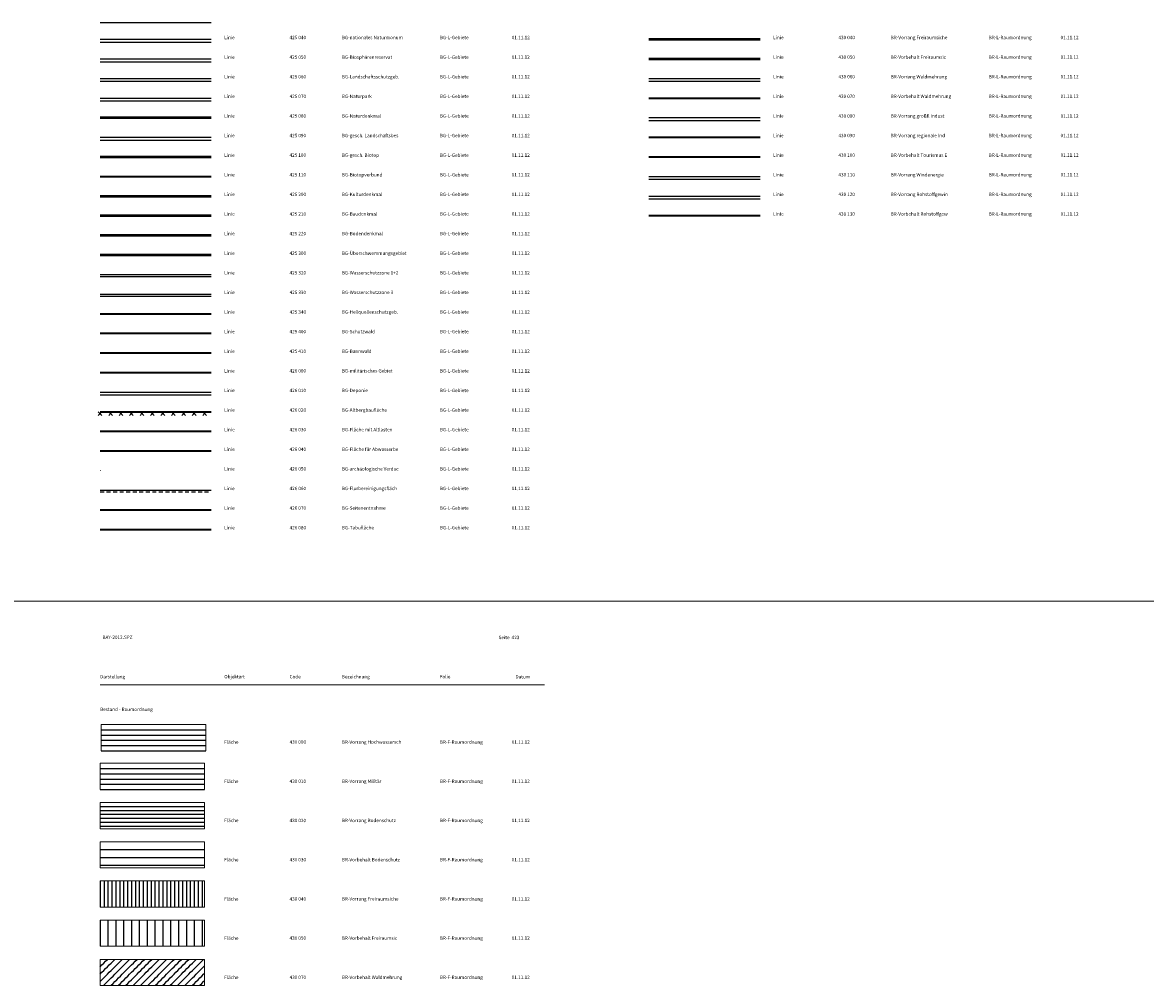
# Model space of a CAD drawing. Units: metres. Extents: x 19 to 8400, y -8613 to 284.
# Drawn here: x 620 to 1050, y -5493 to -5125 of the extents above; entities that cross this region are included whole.
import ezdxf

# ---------------------------------------------------------------- set-up
doc = ezdxf.new("R2010")
doc.units = ezdxf.units.M
for name, pattern in [('LINE_LT_12', [2.5, 1.5, -1]), ('LINE_LT_7', [1000.01, 0.01, -1000]), ('MLine_LT_0', [0])]:
    doc.linetypes.add(name, pattern=pattern)
for name, color, linetype in [('AK-L-Schwarz-0_10-dot0', 7, 'Continuous'), ('AK-T-Schw-Stan-13-n', 7, 'Continuous'), ('BG-L-Altbergbaufläche', 7, 'Continuous'), ('BG-L-archäologische_Verdac', 7, 'Continuous'), ('BG-L-Bannwald', 7, 'Continuous'), ('BG-L-Baudenkmal', 7, 'Continuous'), ('BG-L-Biosphärenreservat', 7, 'Continuous'), ('BG-L-Biotopverbund', 7, 'Continuous'), ('BG-L-Bodendenkmal', 7, 'Continuous'), ('BG-L-Deponie', 7, 'Continuous'), ('BG-L-Flurbereinigungsfläch', 7, 'Continuous'), ('BG-L-Fläche_für_Abwasserbe', 7, 'Continuous'), ('BG-L-Fläche_mit_Altlasten', 7, 'Continuous'), ('BG-L-gesch_Biotop', 7, 'Continuous'), ('BG-L-gesch_Landschaftsbes', 7, 'Continuous'), ('BG-L-Heilquellenschutzgeb', 7, 'Continuous'), ('BG-L-Kulturdenkmal', 7, 'Continuous'), ('BG-L-Landschaftsschutzgeb', 7, 'Continuous'), ('BG-L-militärisches_Gebiet', 7, 'Continuous'), ('BG-L-Nationalpark', 7, 'Continuous'), ('BG-L-Naturdenkmal', 7, 'Continuous'), ('BG-L-Naturmonument', 7, 'Continuous'), ('BG-L-Naturpark', 7, 'Continuous'), ('BG-L-Schutzwald', 7, 'Continuous'), ('BG-L-Seitenentnahme', 7, 'Continuous'), ('BG-L-Tabufläche', 7, 'Continuous'), ('BG-L-Wasserschutzzone_1_2', 7, 'Continuous'), ('BG-L-Wasserschutzzone_3', 7, 'Continuous'), ('BG-L-Überschwemmungsgebiet', 7, 'Continuous'), ('BR-F-Vorbehalt_Bodenschutz', 7, 'Continuous'), ('BR-F-Vorbehalt_Freiraumsic', 7, 'Continuous'), ('BR-F-Vorbehalt_Waldmehrung', 7, 'Continuous'), ('BR-F-Vorrang_Bodenschutz', 7, 'Continuous'), ('BR-F-Vorrang_Freiraumsiche', 7, 'Continuous'), ('BR-F-Vorrang_Hochwassersch', 7, 'Continuous'), ('BR-F-Vorrang_Militär', 7, 'Continuous'), ('BR-L-Vorbehalt_Freiraumsic', 7, 'Continuous'), ('BR-L-Vorbehalt_Rohstoffgew', 7, 'Continuous'), ('BR-L-Vorbehalt_Tourismus_E', 7, 'Continuous'), ('BR-L-Vorbehalt_Waldmehrung', 7, 'Continuous'), ('BR-L-Vorrang_Freiraumsiche', 7, 'Continuous'), ('BR-L-Vorrang_großfl_Indust', 7, 'Continuous'), ('BR-L-Vorrang_regionale_Ind', 7, 'Continuous'), ('BR-L-Vorrang_Rohstoffgewin', 7, 'Continuous'), ('BR-L-Vorrang_Waldmehrung', 7, 'Continuous'), ('BR-L-Vorrang_Windenergie', 7, 'Continuous')]:
    doc.layers.add(name, color=color, linetype=linetype)
doc.styles.add('75', font='txt', dxfattribs={"height": 1})

# ---------------------------------------------------------------- blocks, each defined once
blk = doc.blocks.new('426010')
at = {"color": 18, "linetype": 'MLine_LT_0', "lineweight": 9, "true_color": 0x000000}
for p, q in [((-0.71, 0), (0.71, -1.41)), ((0, -0.71), (-0.71, -1.41)), ((0, -0.71), (0.71, 0))]:
    blk.add_line(p, q, dxfattribs=at)
blk = doc.blocks.new('SymLine78')
for p in [(650, -5273.5), (654, -5273.5), (658, -5273.5), (662, -5273.5), (666, -5273.5), (670, -5273.5), (674, -5273.5), (678, -5273.5), (682, -5273.5), (686, -5273.5), (690, -5273.5)]:
    blk.add_blockref('426010', p)

msp = doc.modelspace()

# ---------------------------------------------------------------- hatches: boundary and pattern name
at = {"layer": 'BR-F-Vorbehalt_Bodenschutz', "true_color": 0xe6c299}
h = msp.add_hatch(dxfattribs=at)
h.set_pattern_fill('STRATIS_AreaStyle495', color=31, style=0, pattern_type=2)
h.set_pattern_definition([(0, (650, -5438), (3, 3), [0, 0, 1])])
h.paths.add_polyline_path([(650, -5438), (690, -5438), (690, -5448), (650, -5448)])
at = {"layer": 'BR-F-Vorbehalt_Freiraumsic', "true_color": 0x00a800}
h = msp.add_hatch(dxfattribs=at)
h.set_pattern_fill('STRATIS_AreaStyle497', color=94, style=0, pattern_type=2)
h.set_pattern_definition([(-90, (650, -5468), (3, -3), [0, 0, 1])])
h.paths.add_polyline_path([(650, -5468), (690, -5468), (690, -5478), (650, -5478)])
at = {"layer": 'BR-F-Vorbehalt_Waldmehrung', "true_color": 0x00a800}
h = msp.add_hatch(dxfattribs=at)
h.set_pattern_fill('STRATIS_AreaStyle498', color=94, style=0, pattern_type=2)
h.set_pattern_definition([(45, (650, -5483), (2e-16, 2.82843), [0, 0, 1])])
h.paths.add_polyline_path([(650, -5483), (690, -5483), (690, -5493), (650, -5493)])
at = {"layer": 'BR-F-Vorrang_Bodenschutz', "true_color": 0xe6c299}
h = msp.add_hatch(dxfattribs=at)
h.set_pattern_fill('STRATIS_AreaStyle494', color=31, style=0, pattern_type=2)
h.set_pattern_definition([(0, (650, -5423), (1.5, 1.5), [0, 0, 1])])
h.paths.add_polyline_path([(650, -5423), (690, -5423), (690, -5433), (650, -5433)])
at = {"layer": 'BR-F-Vorrang_Freiraumsiche', "true_color": 0x00a800}
h = msp.add_hatch(dxfattribs=at)
h.set_pattern_fill('STRATIS_AreaStyle496', color=94, style=0, pattern_type=2)
h.set_pattern_definition([(-90, (650, -5453), (1.5, -1.5), [0, 0, 1])])
h.paths.add_polyline_path([(650, -5453), (690, -5453), (690, -5463), (650, -5463)])
at = {"layer": 'BR-F-Vorrang_Hochwassersch', "true_color": 0xa8d6ff}
h = msp.add_hatch(dxfattribs=at)
h.set_pattern_fill('STRATIS_AreaStyle492', color=141, style=0, pattern_type=2)
h.set_pattern_definition([(0, (650.476, -5393.196), (2, 2), [0, 0, 1])])
h.paths.add_polyline_path([(650.476, -5393.196), (690.476, -5393.196), (690.476, -5403.196), (650.476, -5403.196)])
at = {"layer": 'BR-F-Vorrang_Militär', "true_color": 0xff00a8}
h = msp.add_hatch(dxfattribs=at)
h.set_pattern_fill('STRATIS_AreaStyle493', color=220, style=0, pattern_type=2)
h.set_pattern_definition([(0, (650, -5408), (2, 2), [0, 0, 1])])
h.paths.add_polyline_path([(650, -5408), (690, -5408), (690, -5418), (650, -5418)])

# ---------------------------------------------------------------- linework, layer by layer
at = {"layer": 'AK-L-Schwarz-0_10-dot0', "color": 18, "lineweight": 9, "true_color": 0x000000}
msp.add_line((650, -5378), (820, -5378), dxfattribs=at)
msp.add_lwpolyline([(4410, -5346), (4200, -5346), (3990, -5346), (3780, -5346), (3570, -5346), (3360, -5346), (3150, -5346), (2940, -5346), (2730, -5346), (2520, -5346), (2310, -5346), (2100, -5346), (1890, -5346), (1680, -5346), (1470, -5346), (1260, -5346), (1050, -5346), (840, -5346), (630, -5346), (420, -5346), (210, -5346)], dxfattribs=at)
for points in [[(650.476, -5393.196), (690.476, -5393.196), (690.476, -5403.196), (650.476, -5403.196), (650.476, -5393.196)], [(650, -5408), (690, -5408), (690, -5418), (650, -5418), (650, -5408)], [(650, -5423), (690, -5423), (690, -5433), (650, -5433), (650, -5423)], [(650, -5438), (690, -5438), (690, -5448), (650, -5448), (650, -5438)], [(650, -5453), (690, -5453), (690, -5463), (650, -5463), (650, -5453)], [(650, -5468), (690, -5468), (690, -5478), (650, -5478), (650, -5468)], [(650, -5483), (690, -5483), (690, -5493), (650, -5493), (650, -5483)]]:
    msp.add_lwpolyline(points, close=True, dxfattribs=at)
at = {"layer": 'BG-L-Altbergbaufläche', "color": 18, "linetype": 'MLine_LT_0', "lineweight": 35, "true_color": 0x000000}
msp.add_line((650, -5273.5), (692.5, -5273.5), dxfattribs=at)
at = {"layer": 'BG-L-archäologische_Verdac', "color": 7, "linetype": 'LINE_LT_7', "lineweight": 9, "true_color": 0xffffff}
msp.add_line((650, -5296), (692.5, -5296), dxfattribs=at)
at = {"layer": 'BG-L-Bannwald', "color": 95, "linetype": 'MLine_LT_0', "lineweight": 35, "true_color": 0x51a851}
msp.add_line((650, -5251), (692.5, -5251), dxfattribs=at)
at = {"layer": 'BG-L-Baudenkmal', "color": 44, "linetype": 'MLine_LT_0', "lineweight": 50, "true_color": 0xa87300}
msp.add_line((650, -5198.5), (692.5, -5198.5), dxfattribs=at)
at = {"layer": 'BG-L-Biosphärenreservat', "color": 0, "linetype": 'MLine_LT_0'}
msp.add_line((650, -5138.5), (692.5, -5138.5), dxfattribs=at)
at = {"layer": 'BG-L-Biosphärenreservat', "linetype": 'MLine_LT_0'}
msp.add_line((650, -5139.6), (692.5, -5139.6), dxfattribs=at)
at = {"layer": 'BG-L-Biotopverbund', "color": 118, "linetype": 'MLine_LT_0', "lineweight": 35, "true_color": 0x004a29}
msp.add_line((650, -5183.5), (692.5, -5183.5), dxfattribs=at)
at = {"layer": 'BG-L-Bodendenkmal', "color": 44, "linetype": 'MLine_LT_0', "lineweight": 50, "true_color": 0xa87300}
msp.add_line((650, -5206), (692.5, -5206), dxfattribs=at)
at = {"layer": 'BG-L-Deponie', "color": 0, "linetype": 'MLine_LT_0'}
msp.add_line((650, -5266), (692.5, -5266), dxfattribs=at)
at = {"layer": 'BG-L-Deponie', "linetype": 'MLine_LT_0'}
msp.add_line((650, -5267.1), (692.5, -5267.1), dxfattribs=at)
at = {"layer": 'BG-L-Flurbereinigungsfläch', "color": 0, "linetype": 'MLine_LT_0'}
msp.add_line((650, -5303.5), (692.5, -5303.5), dxfattribs=at)
at = {"layer": 'BG-L-Flurbereinigungsfläch', "color": 0, "linetype": 'LINE_LT_12'}
msp.add_line((650, -5304.2), (692.5, -5304.2), dxfattribs=at)
at = {"layer": 'BG-L-Fläche_für_Abwasserbe', "color": 18, "linetype": 'MLine_LT_0', "lineweight": 35, "true_color": 0x000000}
msp.add_line((650, -5288.5), (692.5, -5288.5), dxfattribs=at)
at = {"layer": 'BG-L-Fläche_mit_Altlasten', "color": 18, "linetype": 'MLine_LT_0', "lineweight": 35, "true_color": 0x000000}
msp.add_line((650, -5281), (692.5, -5281), dxfattribs=at)
at = {"layer": 'BG-L-gesch_Biotop', "color": 20, "linetype": 'MLine_LT_0', "lineweight": 50, "true_color": 0xff4b00}
msp.add_line((650, -5176), (692.5, -5176), dxfattribs=at)
at = {"layer": 'BG-L-gesch_Landschaftsbes', "color": 0, "linetype": 'MLine_LT_0'}
msp.add_line((650, -5168.5), (692.5, -5168.5), dxfattribs=at)
at = {"layer": 'BG-L-gesch_Landschaftsbes', "linetype": 'MLine_LT_0'}
msp.add_line((650, -5169.6), (692.5, -5169.6), dxfattribs=at)
at = {"layer": 'BG-L-Heilquellenschutzgeb', "color": 5, "linetype": 'MLine_LT_0', "lineweight": 35, "true_color": 0x0000ff}
msp.add_line((650, -5236), (692.5, -5236), dxfattribs=at)
at = {"layer": 'BG-L-Kulturdenkmal', "color": 44, "linetype": 'MLine_LT_0', "lineweight": 50, "true_color": 0xa87300}
msp.add_line((650, -5191), (692.5, -5191), dxfattribs=at)
at = {"layer": 'BG-L-Landschaftsschutzgeb', "color": 0, "linetype": 'MLine_LT_0'}
msp.add_line((650, -5146), (692.5, -5146), dxfattribs=at)
at = {"layer": 'BG-L-Landschaftsschutzgeb', "linetype": 'MLine_LT_0'}
msp.add_line((650, -5147.1), (692.5, -5147.1), dxfattribs=at)
at = {"layer": 'BG-L-militärisches_Gebiet', "color": 18, "linetype": 'MLine_LT_0', "lineweight": 35, "true_color": 0x000000}
msp.add_line((650, -5258.5), (692.5, -5258.5), dxfattribs=at)
at = {"layer": 'BG-L-Nationalpark', "linetype": 'MLine_LT_0'}
msp.add_line((650, -5124.6), (692.5, -5124.6), dxfattribs=at)
at = {"layer": 'BG-L-Naturdenkmal', "color": 18, "linetype": 'MLine_LT_0', "lineweight": 50, "true_color": 0x000000}
msp.add_line((650, -5161), (692.5, -5161), dxfattribs=at)
at = {"layer": 'BG-L-Naturmonument', "color": 0, "linetype": 'MLine_LT_0'}
msp.add_line((650, -5131), (692.5, -5131), dxfattribs=at)
at = {"layer": 'BG-L-Naturmonument', "linetype": 'MLine_LT_0'}
msp.add_line((650, -5132.1), (692.5, -5132.1), dxfattribs=at)
at = {"layer": 'BG-L-Naturpark', "color": 0, "linetype": 'MLine_LT_0'}
msp.add_line((650, -5153.5), (692.5, -5153.5), dxfattribs=at)
at = {"layer": 'BG-L-Naturpark', "linetype": 'MLine_LT_0'}
msp.add_line((650, -5154.6), (692.5, -5154.6), dxfattribs=at)
at = {"layer": 'BG-L-Schutzwald', "color": 95, "linetype": 'MLine_LT_0', "lineweight": 35, "true_color": 0x51a851}
msp.add_line((650, -5243.5), (692.5, -5243.5), dxfattribs=at)
at = {"layer": 'BG-L-Seitenentnahme', "color": 18, "linetype": 'MLine_LT_0', "lineweight": 35, "true_color": 0x000000}
msp.add_line((650, -5311), (692.5, -5311), dxfattribs=at)
at = {"layer": 'BG-L-Tabufläche', "color": 18, "linetype": 'MLine_LT_0', "lineweight": 35, "true_color": 0x000000}
msp.add_line((650, -5318.5), (692.5, -5318.5), dxfattribs=at)
at = {"layer": 'BG-L-Wasserschutzzone_1_2', "color": 0, "linetype": 'MLine_LT_0'}
msp.add_line((650, -5221), (692.5, -5221), dxfattribs=at)
at = {"layer": 'BG-L-Wasserschutzzone_1_2', "linetype": 'MLine_LT_0'}
msp.add_line((650, -5221.8), (692.5, -5221.8), dxfattribs=at)
at = {"layer": 'BG-L-Wasserschutzzone_3', "color": 0, "linetype": 'MLine_LT_0'}
msp.add_line((650, -5228.5), (692.5, -5228.5), dxfattribs=at)
at = {"layer": 'BG-L-Wasserschutzzone_3', "linetype": 'MLine_LT_0'}
msp.add_line((650, -5229.3), (692.5, -5229.3), dxfattribs=at)
at = {"layer": 'BG-L-Überschwemmungsgebiet', "color": 141, "linetype": 'MLine_LT_0', "lineweight": 50, "true_color": 0xa8d6ff}
msp.add_line((650, -5213.5), (692.5, -5213.5), dxfattribs=at)
at = {"layer": 'BR-L-Vorbehalt_Freiraumsic', "color": 94, "linetype": 'MLine_LT_0', "lineweight": 50, "true_color": 0x00a800}
msp.add_line((860, -5138.5), (902.5, -5138.5), dxfattribs=at)
at = {"layer": 'BR-L-Vorbehalt_Rohstoffgew', "color": 44, "linetype": 'MLine_LT_0', "lineweight": 35, "true_color": 0xa87300}
msp.add_line((860, -5198.5), (902.5, -5198.5), dxfattribs=at)
at = {"layer": 'BR-L-Vorbehalt_Tourismus_E', "color": 221, "linetype": 'MLine_LT_0', "lineweight": 35, "true_color": 0xff9fd1}
msp.add_line((860, -5176), (902.5, -5176), dxfattribs=at)
at = {"layer": 'BR-L-Vorbehalt_Waldmehrung', "color": 94, "linetype": 'MLine_LT_0', "lineweight": 35, "true_color": 0x00a800}
msp.add_line((860, -5153.5), (902.5, -5153.5), dxfattribs=at)
at = {"layer": 'BR-L-Vorrang_Freiraumsiche', "color": 94, "linetype": 'MLine_LT_0', "lineweight": 50, "true_color": 0x00a800}
msp.add_line((860, -5131), (902.5, -5131), dxfattribs=at)
at = {"layer": 'BR-L-Vorrang_großfl_Indust', "color": 0, "linetype": 'MLine_LT_0'}
msp.add_line((860, -5161), (902.5, -5161), dxfattribs=at)
at = {"layer": 'BR-L-Vorrang_großfl_Indust', "linetype": 'MLine_LT_0'}
msp.add_line((860, -5162.1), (902.5, -5162.1), dxfattribs=at)
at = {"layer": 'BR-L-Vorrang_regionale_Ind', "color": 18, "linetype": 'MLine_LT_0', "lineweight": 35, "true_color": 0x000000}
msp.add_line((860, -5168.5), (902.5, -5168.5), dxfattribs=at)
at = {"layer": 'BR-L-Vorrang_Rohstoffgewin', "color": 0, "linetype": 'MLine_LT_0'}
msp.add_line((860, -5191), (902.5, -5191), dxfattribs=at)
at = {"layer": 'BR-L-Vorrang_Rohstoffgewin', "linetype": 'MLine_LT_0'}
msp.add_line((860, -5192.1), (902.5, -5192.1), dxfattribs=at)
at = {"layer": 'BR-L-Vorrang_Waldmehrung', "color": 0, "linetype": 'MLine_LT_0'}
msp.add_line((860, -5146), (902.5, -5146), dxfattribs=at)
at = {"layer": 'BR-L-Vorrang_Waldmehrung', "linetype": 'MLine_LT_0'}
msp.add_line((860, -5147.1), (902.5, -5147.1), dxfattribs=at)
at = {"layer": 'BR-L-Vorrang_Windenergie', "color": 0, "linetype": 'MLine_LT_0'}
msp.add_line((860, -5183.5), (902.5, -5183.5), dxfattribs=at)
at = {"layer": 'BR-L-Vorrang_Windenergie', "linetype": 'MLine_LT_0'}
msp.add_line((860, -5184.6), (902.5, -5184.6), dxfattribs=at)

# ---------------------------------------------------------------- block references
at = {"layer": 'BG-L-Altbergbaufläche'}
msp.add_blockref('SymLine78', (0, 0), dxfattribs=at)

# ---------------------------------------------------------------- texts
at = {"layer": 'AK-T-Schw-Stan-13-n', "color": 18, "true_color": 0x000000, "char_height": 1.3, "attachment_point": 1, "line_spacing_factor": 0.959981, "style": '75'}
for s, insert in [('Linie', (697.5, -5129.7)), ('425 040', (722.5, -5129.7)), ('BG-nationales Naturmonum', (742.5, -5129.7)), ('BG-L-Gebiete', (780, -5129.7)), ('01.11.12', (807.5, -5129.7)), ('Linie', (907.5, -5129.7)), ('430 040', (932.5, -5129.7)), ('BR-Vorrang Freiraumsiche', (952.5, -5129.7)), ('BR-L-Raumordnung', (990, -5129.7)), ('01.11.12', (1017.5, -5129.7)), ('Linie', (697.5, -5137.2)), ('425 050', (722.5, -5137.2)), ('BG-Biosphärenreservat', (742.5, -5137.2)), ('BG-L-Gebiete', (780, -5137.2)), ('01.11.12', (807.5, -5137.2)), ('Linie', (907.5, -5137.2)), ('430 050', (932.5, -5137.2)), ('BR-Vorbehalt Freiraumsic', (952.5, -5137.2)), ('BR-L-Raumordnung', (990, -5137.2)), ('01.11.12', (1017.5, -5137.2)), ('Linie', (697.5, -5144.7)), ('425 060', (722.5, -5144.7)), ('BG-Landschaftsschutzgeb.', (742.5, -5144.7)), ('BG-L-Gebiete', (780, -5144.7)), ('01.11.12', (807.5, -5144.7)), ('Linie', (907.5, -5144.7)), ('430 060', (932.5, -5144.7)), ('BR-Vorrang Waldmehrung', (952.5, -5144.7)), ('BR-L-Raumordnung', (990, -5144.7)), ('01.11.12', (1017.5, -5144.7)), ('BG-Naturpark', (742.5, -5152.2)), ('BG-L-Gebiete', (780, -5152.2)), ('BR-Vorbehalt Waldmehrung', (952.5, -5152.2)), ('BR-L-Raumordnung', (990, -5152.2)), ('Linie', (697.5, -5152.2)), ('425 070', (722.5, -5152.2)), ('01.11.12', (807.5, -5152.2)), ('Linie', (907.5, -5152.2)), ('430 070', (932.5, -5152.2)), ('01.11.12', (1017.5, -5152.2)), ('Linie', (697.5, -5159.7)), ('425 080', (722.5, -5159.7)), ('BG-Naturdenkmal', (742.5, -5159.7)), ('BG-L-Gebiete', (780, -5159.7)), ('01.11.12', (807.5, -5159.7)), ('Linie', (907.5, -5159.7)), ('430 080', (932.5, -5159.7)), ('BR-Vorrang großfl Indust', (952.5, -5159.7)), ('BR-L-Raumordnung', (990, -5159.7)), ('01.11.12', (1017.5, -5159.7)), ('Linie', (697.5, -5167.2)), ('425 090', (722.5, -5167.2)), ('BG-gesch. Landschaftsbes', (742.5, -5167.2)), ('BG-L-Gebiete', (780, -5167.2)), ('01.11.12', (807.5, -5167.2)), ('Linie', (907.5, -5167.2)), ('430 090', (932.5, -5167.2)), ('BR-Vorrang regionale Ind', (952.5, -5167.2)), ('BR-L-Raumordnung', (990, -5167.2)), ('01.11.12', (1017.5, -5167.2)), ('Linie', (697.5, -5174.7)), ('425 100', (722.5, -5174.7)), ('BG-gesch. Biotop', (742.5, -5174.7)), ('BG-L-Gebiete', (780, -5174.7)), ('01.11.12', (807.5, -5174.7)), ('Linie', (907.5, -5174.7)), ('430 100', (932.5, -5174.7)), ('BR-Vorbehalt Tourismus E', (952.5, -5174.7)), ('BR-L-Raumordnung', (990, -5174.7)), ('01.11.12', (1017.5, -5174.7)), ('Linie', (697.5, -5182.2)), ('BG-Biotopverbund', (742.5, -5182.2)), ('BG-L-Gebiete', (780, -5182.2)), ('Linie', (907.5, -5182.2)), ('BR-Vorrang Windenergie', (952.5, -5182.2)), ('BR-L-Raumordnung', (990, -5182.2)), ('425 110', (722.5, -5182.2)), ('01.11.12', (807.5, -5182.2)), ('430 110', (932.5, -5182.2)), ('01.11.12', (1017.5, -5182.2)), ('Linie', (697.5, -5189.7)), ('425 200', (722.5, -5189.7)), ('BG-Kulturdenkmal', (742.5, -5189.7)), ('BG-L-Gebiete', (780, -5189.7)), ('01.11.12', (807.5, -5189.7)), ('Linie', (907.5, -5189.7)), ('430 120', (932.5, -5189.7)), ('BR-Vorrang Rohstoffgewin', (952.5, -5189.7)), ('BR-L-Raumordnung', (990, -5189.7)), ('01.11.12', (1017.5, -5189.7)), ('Linie', (697.5, -5197.2)), ('425 210', (722.5, -5197.2)), ('BG-Baudenkmal', (742.5, -5197.2)), ('BG-L-Gebiete', (780, -5197.2)), ('01.11.12', (807.5, -5197.2)), ('Linie', (907.5, -5197.2)), ('430 130', (932.5, -5197.2)), ('BR-Vorbehalt Rohstoffgew', (952.5, -5197.2)), ('BR-L-Raumordnung', (990, -5197.2)), ('01.11.12', (1017.5, -5197.2)), ('Linie', (697.5, -5204.7)), ('425 220', (722.5, -5204.7)), ('BG-Bodendenkmal', (742.5, -5204.7)), ('BG-L-Gebiete', (780, -5204.7)), ('01.11.12', (807.5, -5204.7)), ('Linie', (697.5, -5212.2)), ('425 300', (722.5, -5212.2)), ('BG-Überschwemmungsgebiet', (742.5, -5212.2)), ('BG-L-Gebiete', (780, -5212.2)), ('01.11.12', (807.5, -5212.2)), ('Linie', (697.5, -5219.7)), ('425 320', (722.5, -5219.7)), ('BG-Wasserschutzzone 1+2', (742.5, -5219.7)), ('BG-L-Gebiete', (780, -5219.7)), ('01.11.12', (807.5, -5219.7)), ('Linie', (697.5, -5227.2)), ('425 330', (722.5, -5227.2)), ('BG-Wasserschutzzone 3', (742.5, -5227.2)), ('BG-L-Gebiete', (780, -5227.2)), ('01.11.12', (807.5, -5227.2)), ('Linie', (697.5, -5234.7)), ('425 340', (722.5, -5234.7)), ('BG-Heilquellenschutzgeb.', (742.5, -5234.7)), ('BG-L-Gebiete', (780, -5234.7)), ('01.11.12', (807.5, -5234.7)), ('Linie', (697.5, -5242.2)), ('425 400', (722.5, -5242.2)), ('BG-Schutzwald', (742.5, -5242.2)), ('BG-L-Gebiete', (780, -5242.2)), ('01.11.12', (807.5, -5242.2)), ('Linie', (697.5, -5249.7)), ('425 410', (722.5, -5249.7)), ('BG-Bannwald', (742.5, -5249.7)), ('BG-L-Gebiete', (780, -5249.7)), ('01.11.12', (807.5, -5249.7)), ('Linie', (697.5, -5257.2)), ('426 000', (722.5, -5257.2)), ('BG-militärisches Gebiet', (742.5, -5257.2)), ('BG-L-Gebiete', (780, -5257.2)), ('01.11.12', (807.5, -5257.2)), ('Linie', (697.5, -5264.7)), ('426 010', (722.5, -5264.7)), ('BG-Deponie', (742.5, -5264.7)), ('BG-L-Gebiete', (780, -5264.7)), ('01.11.12', (807.5, -5264.7)), ('Linie', (697.5, -5272.2)), ('426 020', (722.5, -5272.2)), ('BG-Altbergbaufläche', (742.5, -5272.2)), ('BG-L-Gebiete', (780, -5272.2)), ('01.11.12', (807.5, -5272.2)), ('Linie', (697.5, -5279.7)), ('426 030', (722.5, -5279.7)), ('BG-Fläche mit Altlasten', (742.5, -5279.7)), ('BG-L-Gebiete', (780, -5279.7)), ('01.11.12', (807.5, -5279.7)), ('Linie', (697.5, -5287.2)), ('426 040', (722.5, -5287.2)), ('BG-Fläche für Abwasserbe', (742.5, -5287.2)), ('BG-L-Gebiete', (780, -5287.2)), ('01.11.12', (807.5, -5287.2)), ('Linie', (697.5, -5294.7)), ('426 050', (722.5, -5294.7)), ('BG-archäologische Verdac', (742.5, -5294.7)), ('BG-L-Gebiete', (780, -5294.7)), ('01.11.12', (807.5, -5294.7)), ('Linie', (697.5, -5302.2)), ('426 060', (722.5, -5302.2)), ('BG-Flurbereinigungsfläch', (742.5, -5302.2)), ('BG-L-Gebiete', (780, -5302.2)), ('01.11.12', (807.5, -5302.2)), ('Linie', (697.5, -5309.7)), ('426 070', (722.5, -5309.7)), ('BG-Seitenentnahme', (742.5, -5309.7)), ('BG-L-Gebiete', (780, -5309.7)), ('01.11.12', (807.5, -5309.7)), ('Linie', (697.5, -5317.2)), ('426 080', (722.5, -5317.2)), ('BG-Tabufläche', (742.5, -5317.2)), ('BG-L-Gebiete', (780, -5317.2)), ('01.11.12', (807.5, -5317.2)), ('BAY-2012.SPZ', (650.899, -5359.13)), ('Seite  423', (802.5, -5359.2)), ('Darstellung', (650, -5374.2)), ('Objektart', (697.5, -5374.2)), ('Code', (722.5, -5374.2)), ('Bezeichnung', (742.5, -5374.2)), ('Folie', (780, -5374.2)), ('Datum', (808.919, -5374.233)), ('Bestand - Raumordnung', (650, -5386.7)), ('Fläche', (697.5, -5399.2)), ('430 000', (722.5, -5399.2)), ('BR-Vorrang Hochwassersch', (742.5, -5399.2)), ('BR-F-Raumordnung', (780, -5399.2)), ('01.11.12', (807.5, -5399.2)), ('Fläche', (697.5, -5414.2)), ('430 010', (722.5, -5414.2)), ('BR-Vorrang Militär', (742.5, -5414.2)), ('BR-F-Raumordnung', (780, -5414.2)), ('01.11.12', (807.5, -5414.2)), ('Fläche', (697.5, -5429.2)), ('430 020', (722.5, -5429.2)), ('BR-Vorrang Bodenschutz', (742.5, -5429.2)), ('BR-F-Raumordnung', (780, -5429.2)), ('01.11.12', (807.5, -5429.2)), ('Fläche', (697.5, -5444.2)), ('430 030', (722.5, -5444.2)), ('BR-Vorbehalt Bodenschutz', (742.5, -5444.2)), ('BR-F-Raumordnung', (780, -5444.2)), ('01.11.12', (807.5, -5444.2)), ('Fläche', (697.5, -5459.2)), ('430 040', (722.5, -5459.2)), ('BR-Vorrang Freiraumsiche', (742.5, -5459.2)), ('BR-F-Raumordnung', (780, -5459.2)), ('01.11.12', (807.5, -5459.2)), ('Fläche', (697.5, -5474.2)), ('430 050', (722.5, -5474.2)), ('BR-Vorbehalt Freiraumsic', (742.5, -5474.2)), ('BR-F-Raumordnung', (780, -5474.2)), ('01.11.12', (807.5, -5474.2)), ('Fläche', (697.5, -5489.2)), ('430 070', (722.5, -5489.2)), ('BR-Vorbehalt Waldmehrung', (742.5, -5489.2)), ('BR-F-Raumordnung', (780, -5489.2)), ('01.11.12', (807.5, -5489.2))]:
    msp.add_mtext(s, dxfattribs=dict(at, insert=insert))

doc.saveas('drawing.dxf')
